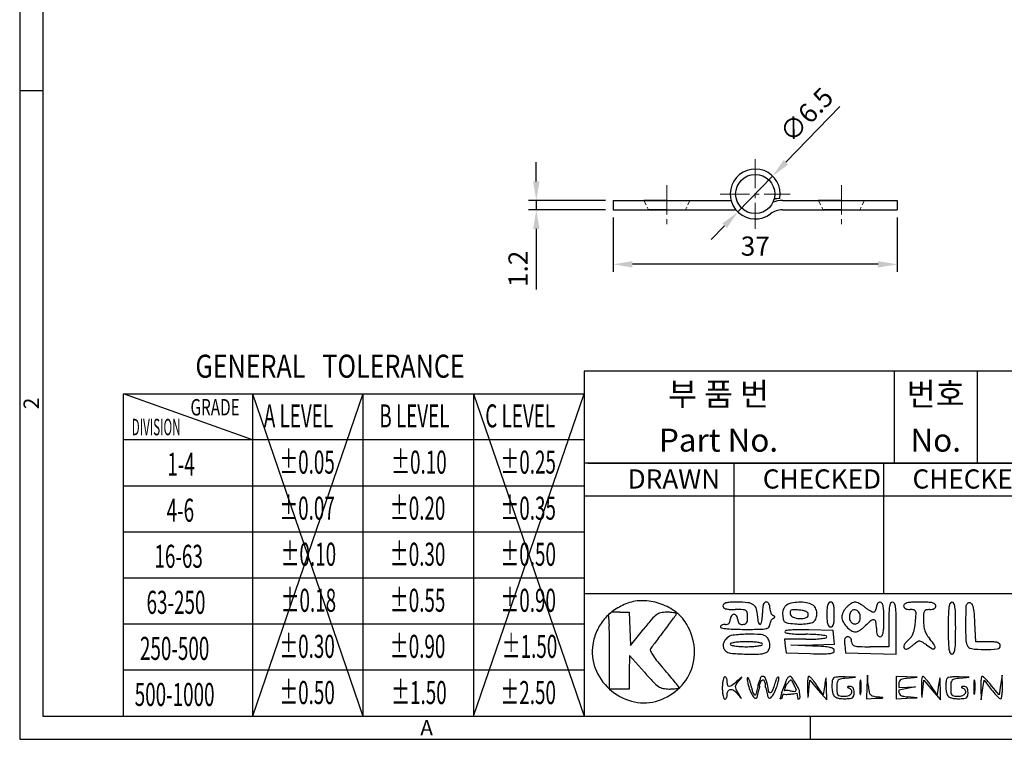
# Model space of a CAD drawing. Units: millimetres. Extents: x 0 to 254, y 0 to 188.
# Drawn here: x 0 to 128, y 0 to 94 of the extents above; entities that cross this region are included whole.
import ezdxf
from ezdxf.enums import TextEntityAlignment as Align

# ---------------------------------------------------------------- set-up
doc = ezdxf.new("R2010")
doc.units = ezdxf.units.MM
doc.header["$LTSCALE"] = 0.2
for name, pattern in [('AUSGEZOGEN', [0]), ('CENTER2', [28.575, 19.05, -3.175, 3.175, -3.175]), ('HIDDEN2', [4.7625, 3.175, -1.5875])]:
    doc.linetypes.add(name, pattern=pattern)
for name, color, linetype, lineweight in [('숨은선', 2, 'HIDDEN2', 13), ('중심', 1, 'CENTER2', 18), ('치수선', 7, 'Continuous', 15)]:
    doc.layers.add(name, color=color, linetype=linetype, lineweight=lineweight)
doc.styles.get("Standard").update_dxf_attribs({"font": 'BareunDotum1.ttf', "width": 0.8})
doc.styles.add('style1', font='gulim.ttc')
doc.styles.add('TXT', font='simplex.shx', dxfattribs={"bigfont": 'whgtxt.shx'})
doc.dimstyles.new('ISO-25', dxfattribs={"dimtxt": 2.5, "dimasz": 2.5, "dimexe": 1, "dimexo": 1, "dimgap": 0.8, "dimtad": 1, "dimdsep": 46, "dimtxsty": 'Standard', "dimcen": 2.5, "dimclrd": 6, "dimclre": 6, "dimazin": 2, "dimtfac": 1, "dimtmove": 0, "dimatfit": 3, "dimfxl": 0, "dimarcsym": 0})

# ---------------------------------------------------------------- blocks, each defined once
blk = doc.blocks.new('*D16')
at = {"layer": 'Defpoints', "color": 0}
for p in [(77.3, 68.99), (114.3, 68.99), (77.3, 61.88)]:
    blk.add_point(p, dxfattribs=at)
at = {"layer": '치수선', "color": 6, "lineweight": -2}
for p, q in [((77.3, 67.99), (77.3, 60.88)), ((114.3, 67.99), (114.3, 60.88)), ((111.8, 61.88), (79.8, 61.88))]:
    blk.add_line(p, q, dxfattribs=at)
at = {"layer": '치수선', "color": 6}
for points in [[(79.8, 62.29), (79.8, 61.46), (77.3, 61.88)], [(111.8, 62.29), (111.8, 61.46), (114.3, 61.88)]]:
    blk.add_solid(points, dxfattribs=at)
at = {"layer": '치수선', "color": 0, "insert": (95.8, 63.93), "char_height": 2.5, "attachment_point": 5}
blk.add_mtext('37', dxfattribs=at)
blk = doc.blocks.new('*D17')
at = {"color": 6, "lineweight": -2}
for p, q in [((67.28, 72.69), (67.28, 75.19)), ((76.3, 70.19), (66.28, 70.19)), ((67.28, 70.19), (67.28, 68.99)), ((76.3, 68.99), (66.28, 68.99)), ((67.28, 66.49), (67.28, 58.58))]:
    blk.add_line(p, q, dxfattribs=at)
at = {"color": 6}
for points in [[(66.87, 72.69), (67.7, 72.69), (67.28, 70.19)], [(66.87, 66.49), (67.7, 66.49), (67.28, 68.99)]]:
    blk.add_solid(points, dxfattribs=at)
at = {"layer": 'Defpoints', "color": 0}
for p in [(77.3, 70.19), (67.28, 68.99), (77.3, 68.99)]:
    blk.add_point(p, dxfattribs=at)
at = {"color": 0, "insert": (65.23, 61.29), "char_height": 2.5, "attachment_point": 5, "rotation": 90}
blk.add_mtext('1.2', dxfattribs=at)
blk = doc.blocks.new('*D18')
at = {"color": 6, "lineweight": -2}
for p, q in [((106.81, 82.43), (99.79, 75.17)), ((93.54, 68.7), (98.06, 73.38)), ((91.8, 66.91), (90.06, 65.11))]:
    blk.add_line(p, q, dxfattribs=at)
at = {"color": 6}
for points in [[(99.49, 75.46), (100.09, 74.88), (98.06, 73.38)], [(91.5, 67.2), (92.1, 66.62), (93.54, 68.7)]]:
    blk.add_solid(points, dxfattribs=at)
at = {"layer": 'Defpoints', "color": 0}
for p in [(98.06, 73.38), (93.54, 68.7)]:
    blk.add_point(p, dxfattribs=at)
at = {"color": 0, "insert": (102.7, 81.13), "char_height": 2.5, "attachment_point": 5, "rotation": 45.9665}
blk.add_mtext('∅6.5', dxfattribs=at)

msp = doc.modelspace()

# ---------------------------------------------------------------- linework, layer by layer
at = {"color": 3}
for p, q in [((0, 187.5), (0, 0)), ((3, 184.5), (3, 3)), ((3, 84.5), (0, 84.5)), ((251.5, 47.975), (73.5, 47.975)), ((251.5, 35.975), (73.5, 35.975)), ((3, 3), (251.5, 3)), ((103, 0), (103, 3)), ((0, 0), (254.5, 0))]:
    msp.add_line(p, q, dxfattribs=at)
for p, q in [((77.297, 70.19), (92.66, 70.19)), ((77.297, 70.19), (92.66, 70.19)), ((77.297, 70.19), (77.297, 68.99)), ((84.297, 70.19), (81.297, 70.19)), ((81.297, 70.19), (87.297, 70.19)), ((99.329, 70.19), (114.297, 70.19)), ((107.022, 70.19), (104.022, 70.19)), ((107.022, 70.19), (110.022, 70.19)), ((114.297, 70.19), (114.297, 68.99)), ((77.297, 68.99), (93.275, 68.99)), ((84.297, 68.99), (81.897, 68.99)), ((81.897, 68.99), (86.697, 68.99)), ((99.329, 68.99), (114.297, 68.99)), ((107.022, 68.99), (104.622, 68.99)), ((107.022, 68.99), (109.422, 68.99)), ((78.167, 16.56), (79.362, 16.55)), ((79.362, 16.55), (79.457, 14.385)), ((79.457, 14.385), (79.552, 12.219)), ((79.552, 12.219), (81.273, 14.385)), ((105.934, 14.162), (102.79, 14.254)), ((106.036, 13.275), (105.934, 14.162)), ((113.191, 14.968), (113.191, 12.065)), ((114.159, 11.075), (114.159, 14.473)), ((124.507, 12.71), (124.413, 15.184)), ((102.365, 13.033), (99.602, 13.033)), ((99.602, 13.033), (99.704, 12.146)), ((106.138, 12.388), (106.036, 13.275)), ((99.704, 12.146), (99.806, 11.259)), ((100.451, 12.255), (103.295, 12.321)), ((103.273, 12.148), (100.451, 12.255)), ((103.295, 12.321), (106.138, 12.388)), ((107.446, 12.307), (107.547, 11.259)), ((113.191, 12.065), (110.772, 12.065)), ((126.106, 12.71), (124.507, 12.71)), ((76.811, 6.552), (76.811, 11.409)), ((79.403, 10.906), (79.397, 8.729)), ((81.361, 8.729), (79.403, 10.906)), ((99.806, 11.259), (102.951, 11.167)), ((107.547, 11.259), (110.853, 11.167)), ((110.853, 11.167), (114.159, 11.075)), ((79.397, 8.729), (79.391, 6.552)), ((96.445, 7.739), (96.445, 7.739)), ((108.837, 8.086), (107.52, 8.141)), ((107.628, 7.96), (108.837, 8.086)), ((110.401, 8.356), (110.345, 6.824)), ((110.524, 7.005), (110.401, 8.356)), ((115.53, 8.141), (114.159, 8.195)), ((114.159, 8.195), (114.159, 6.743)), ((116.9, 8.086), (115.53, 8.141)), ((115.691, 7.96), (116.9, 8.086)), ((123.673, 8.086), (122.356, 8.141)), ((122.464, 7.96), (123.673, 8.086)), ((125.413, 6.421), (125.609, 7.711)), ((125.609, 7.711), (126.534, 6.502)), ((127.936, 8.356), (127.74, 7.066)), ((127.982, 6.824), (127.936, 8.356)), ((78.101, 6.552), (76.811, 6.552)), ((79.391, 6.552), (78.101, 6.552)), ((96.354, 7.034), (96.354, 7.034)), ((97.094, 7.264), (97.094, 7.264)), ((97.347, 7.2), (97.347, 7.2)), ((99.665, 6.981), (99.665, 6.981)), ((102.787, 6.408), (102.917, 7.686)), ((102.917, 7.686), (104.011, 6.408)), ((104.644, 5.814), (103.838, 7.002)), ((104.84, 7.085), (104.644, 5.814)), ((105.104, 5.131), (105.07, 6.743)), ((110.345, 6.824), (110.288, 5.292)), ((114.159, 6.743), (114.159, 5.292)), ((117.623, 6.408), (117.754, 7.686)), ((117.754, 7.686), (118.847, 6.408)), ((119.481, 5.814), (118.674, 7.002)), ((119.677, 7.085), (119.481, 5.814)), ((119.94, 5.131), (119.907, 6.743)), ((125.171, 6.663), (125.216, 5.131)), ((125.216, 5.131), (125.413, 6.421)), ((127.544, 5.776), (126.576, 6.985)), ((127.74, 7.066), (127.544, 5.776)), ((96.097, 5.607), (96.097, 5.607)), ((96.097, 5.607), (96.097, 5.607)), ((96.246, 6.387), (96.246, 6.387)), ((99.435, 5.887), (99.435, 5.887)), ((104.011, 6.408), (105.104, 5.131)), ((110.288, 5.292), (111.498, 5.344)), ((114.159, 5.292), (115.53, 5.346)), ((115.53, 5.346), (116.9, 5.401)), ((116.9, 5.401), (115.691, 5.527)), ((118.847, 6.408), (119.94, 5.131))]:
    msp.add_line(p, q)
at = {"color": 3, "linetype": 'AUSGEZOGEN'}
for p, q in [((73.5, 47.975), (73.5, 3)), ((13.5, 45), (73.5, 45)), ((13.5, 3), (13.5, 45)), ((30.3, 45), (30.3, 3)), ((73.5, 45), (73.5, 3)), ((73.5, 39), (13.5, 39)), ((73.5, 39), (13.5, 39)), ((74, 35.975), (251.5, 35.975))]:
    msp.add_line(p, q, dxfattribs=at)
at = {"color": 5}
for p, q in [((251.5, 47.975), (73.5, 47.975)), ((113.9, 47.975), (113.9, 35.975)), ((124.7, 47.975), (124.7, 35.975)), ((30.3, 39), (13.5, 45)), ((44.7, 45), (30.3, 3)), ((30.3, 45), (44.7, 3)), ((44.7, 45), (44.7, 3)), ((59.1, 45), (59.1, 3)), ((59.1, 45), (73.5, 3)), ((59.1, 3), (73.5, 45)), ((93.005, 35.975), (93.005, 18.975)), ((112.505, 35.975), (112.505, 18.975)), ((73.5, 33), (13.5, 33)), ((73.505, 31.725), (151.505, 31.725)), ((73.5, 27), (13.5, 27)), ((73.5, 21), (13.5, 21)), ((73.5, 18.975), (251.5, 18.975)), ((73.5, 15), (13.5, 15)), ((73.5, 9), (13.5, 9))]:
    msp.add_line(p, q, dxfattribs=at)
at = {"linetype": 'ByBlock'}
for p, q in [((76.691, 16.084), (76.736, 16.358)), ((77.098, 16.55), (76.736, 16.358)), ((96.185, 7.132), (96.426, 7.795)), ((96.866, 7.798), (97.094, 7.264)), ((97.058, 8.082), (97.297, 7.414)), ((95.937, 5.838), (96.123, 6.717)), ((96.354, 7.034), (96.582, 7.656)), ((97.182, 6.693), (97.387, 5.768)), ((97.347, 7.2), (97.526, 6.119)), ((99.198, 6.029), (99.635, 7.082)), ((99.591, 6.322), (99.768, 6.976)), ((101.122, 6.491), (101.134, 6.426)), ((114.481, 6.743), (116.669, 6.855)), ((116.669, 6.855), (114.49, 6.419)), ((96.054, 5.465), (96.246, 6.387)), ((99.198, 6.029), (99.036, 5.255)), ((99.036, 5.255), (99.062, 5.38)), ((99.036, 5.255), (99.301, 5.356)), ((99.301, 5.356), (99.435, 5.887)), ((101.212, 6.012), (101.358, 5.243)), ((101.358, 5.243), (101.599, 5.303)), ((101.636, 5.551), (101.576, 6.126)), ((101.599, 5.303), (101.636, 5.551))]:
    msp.add_line(p, q, dxfattribs=at)
msp.add_lwpolyline([(91.507, 6.685, 0.020945), (91.53, 6.129, 0.033738), (91.602, 5.66, 0.036969), (91.704, 5.32, 0.31052), (91.829, 5.234, 0.191087), (91.953, 5.283, 0.088204), (92.057, 5.423, 0.068025), (92.128, 5.632, 0.048028), (92.152, 5.879, -0.144702), (92.286, 6.331, -0.269248), (92.616, 6.499, -0.158054), (93.09, 6.315, -0.060364), (93.589, 5.798, 0.000584), (93.963, 5.304, 0.690921), (93.981, 5.309, 0.151445), (93.969, 5.358, 0.000367), (93.603, 5.987, -0.019436), (93.302, 6.552, -0.121585), (93.234, 6.869, -0.139114), (93.328, 7.161, -0.028275), (93.656, 7.6, 0.000935), (94.054, 8.074, 0.677092), (94.043, 8.095, 0.152425), (93.986, 8.07, 0.000531), (93.419, 7.572, -0.015287), (92.745, 7.015, -0.150333), (92.405, 6.886, -0.357887), (92.213, 7.024, -0.064995), (92.152, 7.492, 0.048028), (92.128, 7.738, 0.068025), (92.057, 7.947, 0.088204), (91.953, 8.088, 0.191087), (91.829, 8.137, 0.31052), (91.704, 8.051, 0.036969), (91.602, 7.71, 0.033738), (91.53, 7.242, 0.020945)], format="xyb", close=True)
msp.add_circle((95.797, 71.04), 2.55)
for centre, radius, start, end in [((95.797, 71.04), 3.25, 350.01306, 307.52351), ((99.329, 66.44), 3.75, 90, 108.80854), ((99.329, 66.44), 4.05, 94.70141, 105.46142), ((99.329, 66.44), 2.55, 90, 127.52351), ((81.034, 12.721), 5.339, 88.77152, 110.28523), ((80.987, 10.534), 7.527, 72.13896, 88.77154), ((81.172, 11.398), 6.588, 124.0017, 139.83365), ((81.948, 10.247), 7.977, 110.28519, 124.00167), ((80.988, 10.537), 7.524, 55.50313, 72.1389), ((82.231, 12.345), 5.33, 33.96296, 55.50302), ((91.889, 17.387), 0.307, 130.83792, 180.00001), ((91.902, 17.387), 0.321, 179.99994, 225.30489), ((92.107, 17.593), 0.611, 225.30494, 253.30074), ((92.152, 17.083), 0.709, 104.50009, 130.83791), ((92.515, 18.955), 2.032, 253.30075, 266.77607), ((92.627, 15.245), 2.607, 92.56044, 104.50015), ((93.194, 31.014), 14.111, 266.77604, 269.99998), ((93.452, -3.215), 21.086, 89.99995, 92.5605), ((93.194, -9.644), 26.548, 87.772, 90.00004), ((93.452, 5.571), 12.3, 83.57972, 89.99998), ((94.197, 16.115), 0.769, 59.03621, 87.77206), ((94.408, 16.467), 0.358, 8.86494, 59.03625), ((94.645, 16.166), 1.638, 55.19605, 83.57967), ((95.012, 16.695), 0.994, 15.66739, 55.19601), ((92.65, 16.032), 3.447, 359.99995, 15.66744), ((107.267, 16.419), 10.525, 176.18031, 179.99998), ((98.475, 17.006), 1.714, 161.56511, 176.18021), ((97.382, 17.371), 0.561, 132.73103, 161.56501), ((97.226, 17.54), 0.331, 89.99999, 132.73117), ((97.226, 17.493), 0.378, 58.39554, 89.99993), ((97.174, 17.409), 0.476, 31.82748, 58.39551), ((96.938, 17.262), 0.754, 11.51583, 31.82746), ((96.098, 17.091), 1.611, 0.00002, 11.51593), ((99.354, 17.091), 1.645, 180.00005, 190.93959), ((99.219, 17.065), 1.507, 190.93961, 202.61989), ((100.808, 16.435), 1.447, 161.26881, 176.49461), ((100.537, 16.526), 1.161, 144.03558, 161.26877), ((100.494, 16.558), 1.107, 126.17487, 144.03553), ((100.848, 16.073), 1.708, 101.83802, 126.17499), ((100.569, 16.614), 0.225, 113.28006, 168.73945), ((100.772, 16.141), 0.74, 88.52215, 113.28007), ((101.595, 12.509), 5.349, 91.44644, 101.83804), ((100.479, 4.776), 12.109, 85.29827, 88.5222), ((101.599, 12.341), 5.518, 81.10653, 91.44644), ((101.009, 11.219), 5.644, 79.62697, 85.29832), ((101.749, 15.262), 1.533, 64.67248, 79.62696), ((102.081, 15.421), 2.4, 61.84499, 81.10658), ((102.731, 16.635), 1.023, 28.32964, 61.84505), ((102.23, 16.365), 1.593, 4.27368, 28.32961), ((119.239, 16.258), 14.111, 176.77604, 179.99998), ((107.179, 16.937), 2.032, 163.30075, 176.77607), ((105.818, 17.346), 0.611, 135.30494, 163.30074), ((105.612, 17.55), 0.321, 89.99994, 135.30489), ((105.612, 17.55), 0.321, 44.69511, 90.00006), ((105.405, 17.346), 0.611, 16.69926, 44.69506), ((104.044, 16.937), 2.032, 3.22393, 16.69925), ((91.985, 16.258), 14.111, 0.00002, 3.22396), ((109.746, 15.334), 2.788, 145.04121, 153.43495), ((109.26, 15.674), 2.195, 135.00006, 145.04125), ((109.849, 15.085), 3.027, 127.94013, 134.99994), ((109.795, 15.154), 2.94, 120.72421, 127.94018), ((108.803, 16.195), 0.692, 117.82147, 159.00643), ((109.535, 15.593), 2.43, 113.12196, 120.72416), ((108.737, 16.319), 0.552, 69.04591, 117.82146), ((108.794, 17.328), 0.543, 90.00006, 113.12195), ((108.794, 17.255), 0.616, 68.72847, 90), ((108.655, 16.105), 0.782, 29.90201, 69.04592), ((107.733, 14.531), 3.539, 62.89632, 68.72846), ((107.425, 13.929), 4.215, 57.21126, 62.89636), ((107.263, 13.678), 4.514, 51.81139, 57.21132), ((113.463, 21.56), 5.515, 231.81134, 236.17652), ((112.953, 20.799), 4.598, 236.17651, 241.17924), ((112.623, 20.199), 3.913, 241.17919, 246.12969), ((111.042, 17.007), 0.494, 310.24397, 331.35962), ((110.798, 17.14), 0.772, 331.35946, 347.94508), ((110.397, 17.226), 1.182, 347.94508, 359.99999), ((112.45, 17.226), 0.871, 163.4556, 179.99995), ((112.249, 17.285), 0.662, 143.13017, 163.45568), ((112.134, 17.372), 0.518, 119.80221, 143.13008), ((112.062, 17.497), 0.374, 90.00003, 119.80233), ((112.062, 17.579), 0.292, 35.70337, 89.99998), ((111.572, 17.226), 0.896, 12.09482, 35.70345), ((108.912, 16.656), 3.616, 1.93758, 12.09474), ((78.081, 15.613), 34.465, 359.99997, 1.93766), ((118.895, 16.371), 5.687, 170.53773, 178.63713), ((114.592, 17.089), 1.325, 151.21563, 170.53775), ((113.675, 17.592), 0.278, 90.00001, 151.21557), ((113.675, 17.597), 0.273, 24.63823, 90.00004), ((112.317, 16.975), 1.767, 8.10346, 24.63824), ((106.538, 16.152), 7.604, 1.1046, 8.10351), ((115.424, 17.387), 0.298, 127.74746, 179.99998), ((115.502, 17.387), 0.376, 180, 212.6421), ((115.581, 17.437), 0.469, 212.64206, 240.2761), ((115.739, 16.98), 0.812, 102.99464, 127.74758), ((115.754, 17.741), 0.819, 240.27605, 260.16217), ((116.27, 14.679), 3.174, 92.15889, 102.99461), ((115.974, 19.006), 2.103, 260.16212, 269.99995), ((115.974, 14.383), 2.52, 78.52181, 90), ((117.223, -10.593), 28.463, 90.00005, 92.15889), ((116.418, 16.569), 0.29, 22.31668, 78.52184), ((115.91, 16.36), 0.839, 356.29385, 22.31678), ((117.223, -10.593), 28.463, 87.84111, 89.99995), ((118.54, 16.28), 0.812, 150.52521, 176.98764), ((118.141, 16.506), 0.354, 103.2773, 150.5252), ((118.513, 14.931), 1.972, 90.00001, 103.2773), ((118.176, 14.679), 3.174, 77.00539, 87.84111), ((118.513, 18.699), 1.796, 269.99995, 280.80023), ((118.704, 17.7), 0.779, 280.80022, 300.96381), ((118.707, 16.98), 0.812, 52.25242, 77.00536), ((118.861, 17.438), 0.473, 300.96381, 327.99233), ((119.022, 17.387), 0.298, 0.00002, 52.25254), ((118.942, 17.387), 0.377, 327.99235, 0.00003), ((128.506, 16.157), 7.557, 171.86989, 178.89055), ((122.762, 16.977), 1.756, 155.27676, 171.8699), ((121.416, 17.597), 0.273, 90, 155.27675), ((121.416, 17.597), 0.273, 24.72325, 90), ((120.069, 16.977), 1.756, 8.1301, 24.72324), ((114.326, 16.157), 7.557, 1.10945, 8.13011), ((226.702, 14.621), 103.509, 178.55482, 179.72502), ((123.858, 17.216), 0.632, 134.99995, 178.55495), ((123.691, 17.383), 0.395, 75.3156, 135.00004), ((123.674, 17.32), 0.46, 21.99907, 75.31562), ((121.237, 16.336), 3.088, 5.86608, 21.99908), ((81.063, 11.49), 6.446, 139.83369, 155.85699), ((89.86, 16.448), 13.174, 181.58266, 187.02185), ((77.782, 1.111), 15.454, 88.57376, 92.53722), ((120.487, -16.779), 50.089, 139.6153, 141.52481), ((84.917, 13.476), 3.392, 125.97497, 139.6154), ((83.786, 15.035), 1.466, 101.94256, 125.97492), ((84.257, 12.81), 3.741, 90.00005, 101.94251), ((84.257, 8.261), 8.29, 86.65327, 90.00002), ((59.83, 33.698), 31.031, 322.83232, 324.39945), ((84.491, 12.261), 4.282, 81.16706, 86.65335), ((35.26, 51.289), 61.249, 324.39945, 325.07439), ((84.562, 12.72), 3.818, 76.42159, 81.16707), ((85.44, 16.354), 0.0793, 0.00006, 76.42154), ((85.29, 16.354), 0.229, 325.07453, 0.00004), ((91.559, 15.613), 0.99, 343.46931, 359.99998), ((93.421, 15.613), 0.871, 163.4556, 179.99995), ((93.22, 15.673), 0.662, 143.13017, 163.45568), ((93.105, 15.759), 0.518, 119.80221, 143.13008), ((93.033, 15.885), 0.374, 90.00003, 119.80233), ((93.033, 15.885), 0.374, 60.19767, 89.99997), ((92.961, 15.759), 0.518, 36.86992, 60.19779), ((92.846, 15.673), 0.662, 16.54432, 36.86983), ((92.645, 15.613), 0.871, 0.00005, 16.5444), ((94.507, 15.613), 0.99, 180.00002, 196.53069), ((94.13, 15.531), 0.652, 326.30993, 352.96547), ((90.999, 15.936), 3.808, 359.99998, 8.86494), ((90.854, 15.936), 3.953, 352.96557, 359.99997), ((99.659, 16.032), 3.562, 180.00007, 186.57444), ((98.067, 15.849), 1.959, 186.57447, 196.85834), ((94.299, 15.916), 2.406, 339.00239, 347.47121), ((93.214, 16.157), 3.518, 347.47119, 355.20043), ((90.094, 16.419), 6.649, 355.20042, 359.99996), ((98.852, 14.921), 1.144, 153.43491, 166.33619), ((98.917, 16.939), 1.179, 202.61986, 215.64131), ((98.702, 14.996), 0.977, 139.54946, 153.43493), ((98.281, 16.483), 0.397, 215.64128, 244.98311), ((98.306, 15.334), 0.456, 115.01699, 139.5495), ((97.304, 14.391), 1.912, 58.30876, 64.98321), ((97.304, 17.48), 1.912, 295.01679, 301.69124), ((98.258, 15.936), 0.0968, 0.00003, 58.30871), ((98.258, 15.936), 0.0968, 301.69129, 359.99997), ((101.897, 16.368), 2.538, 176.49459, 186.49231), ((102.295, 16.413), 2.938, 186.49233, 197.64748), ((99.953, 15.668), 0.481, 197.64748, 240.12189), ((101.108, 16.506), 0.774, 168.73944, 190.90064), ((100.927, 16.472), 0.59, 190.90073, 248.92681), ((101.701, 18.481), 2.744, 248.92683, 267.53287), ((101.685, 18.105), 2.368, 267.53285, 287.92657), ((102.119, 16.043), 0.669, 40.4181, 64.67257), ((102.283, 16.258), 0.426, 287.92654, 359.99998), ((102.371, 16.258), 0.338, 0.00001, 40.41797), ((102.649, 16.194), 1.146, 309.69013, 340.68629), ((102.173, 16.361), 1.65, 340.68631, 4.27362), ((119.239, 16.258), 14.111, 180.00002, 183.22396), ((107.179, 15.579), 2.032, 183.22393, 196.69925), ((104.044, 15.579), 2.032, 343.30075, 356.77607), ((91.985, 16.258), 14.111, 356.77604, 359.99998), ((108.022, 15.936), 0.959, 162.17006, 179.99997), ((108.298, 15.936), 1.235, 179.99999, 209.06425), ((109.482, 15.466), 2.493, 153.43491, 162.17012), ((109.527, 15.917), 1.468, 159.00642, 180.76523), ((109.133, 15.912), 1.074, 180.76528, 208.26334), ((108.857, 15.764), 0.761, 208.26335, 242.07794), ((108.361, 15.936), 1.121, 0.00003, 29.90192), ((108.595, 15.78), 0.87, 328.0439, 347.58218), ((107.888, 15.936), 1.594, 347.5822, 0.00001), ((117.181, 7.782), 9.934, 129.36714, 135.00001), ((111.174, 15.104), 0.464, 77.22125, 129.36718), ((111.226, 17.042), 0.462, 246.12967, 269.99995), ((111.226, 16.789), 0.208, 269.9999, 310.24391), ((111.207, 15.25), 0.314, 8.64609, 77.22125), ((78.081, 15.613), 34.465, 358.06234, 0.00003), ((177.89, 14.968), 64.699, 178.63723, 179.99994), ((19.463, 14.473), 94.695, 359.99998, 1.10463), ((82.129, 18.548), 34.69, 354.5115, 356.29382), ((133.816, 15.477), 16.109, 176.9876, 180.00003), ((123.669, 15.477), 5.962, 180.00001, 187.08844), ((214.879, 14.484), 93.947, 178.89055, 180.00001), ((27.953, 14.484), 93.947, 359.99999, 1.10945), ((101.558, 14.314), 22.871, 2.18071, 5.86612), ((81.869, 11.129), 7.329, 155.857, 170.41047), ((-151.329, 11.409), 228.14, 0.00002, 0.86106), ((164.902, -49.511), 102.994, 141.80281, 142.35903), ((41.219, 47.808), 54.387, 321.80282, 322.83231), ((80.536, 11.204), 7.373, 8.16918, 33.96291), ((91.439, 14.646), 0.18, 136.72766, 179.99992), ((91.398, 14.646), 0.139, 179.99997, 261.4361), ((91.673, 14.425), 0.501, 116.5651, 136.72779), ((93.694, 29.888), 15.554, 261.43605, 264.28946), ((91.813, 14.145), 0.814, 100.99883, 116.56503), ((91.904, 13.674), 1.294, 90, 100.99876), ((91.904, 15.958), 0.99, 270.00002, 286.53069), ((93.657, 29.523), 15.187, 264.28941, 268.15399), ((92.05, 15.468), 0.478, 286.53069, 315.00006), ((92.05, 15.468), 0.478, 314.99994, 343.46931), ((94.484, 55.188), 40.865, 268.15398, 270.00001), ((94.016, 15.468), 0.478, 196.53069, 225.00006), ((94.016, 15.468), 0.478, 224.99994, 253.46931), ((94.162, 15.958), 0.99, 253.46931, 269.99998), ((94.162, 15.956), 0.988, 269.99996, 288.57071), ((94.355, 15.381), 0.382, 288.57074, 326.30994), ((94.485, 135.322), 121, 269.99995, 270.92012), ((97.31, 15.619), 1.168, 196.85843, 209.73253), ((96.42, 15.111), 0.143, 209.73262, 270), ((96.42, 15.102), 0.134, 269.99988, 339.00234), ((96.355, 18.873), 4.535, 270.92009, 280.85011), ((97.075, 15.113), 0.707, 280.8501, 314.32288), ((97.243, 14.941), 0.466, 314.32282, 0.00004), ((98.77, 14.941), 1.06, 166.3362, 179.99993), ((99.792, 14.012), 0.147, 98.44842, 179.99996), ((100.245, 16.176), 1.066, 240.12191, 264.27576), ((101.217, 4.417), 9.848, 94.39875, 98.44845), ((102.631, 39.976), 24.986, 264.27569, 266.72488), ((101.449, 1.41), 12.863, 90.03556, 94.39868), ((101.708, 23.857), 8.841, 266.72487, 271.34023), ((101.468, -30.75), 45.024, 88.31855, 90.03555), ((101.77, 21.213), 6.196, 271.3402, 277.36473), ((101.95, 19.82), 4.791, 277.36468, 283.77371), ((102.919, 15.868), 0.722, 283.77357, 309.69017), ((105.818, 15.171), 0.611, 196.69926, 224.69506), ((105.612, 14.966), 0.321, 224.69511, 270.00006), ((105.612, 14.966), 0.321, 269.99994, 315.30489), ((105.405, 15.171), 0.611, 315.30494, 343.30074), ((110.183, 16.983), 3.391, 209.06416, 222.74547), ((110.121, 16.926), 3.308, 222.74545, 236.5318), ((108.852, 15.006), 1.005, 236.53189, 269.99996), ((108.797, 15.65), 0.632, 242.07796, 280.90064), ((108.8, 15.633), 0.615, 280.90071, 305.0362), ((107.808, 16.88), 3.106, 294.53263, 301.71517), ((108.777, 15.666), 0.655, 305.03607, 328.04385), ((107.449, 17.46), 3.789, 301.71511, 308.57275), ((107.236, 17.728), 4.131, 308.57266, 315.00002), ((106.17, 14.484), 5.409, 0.00006, 8.64602), ((116.658, 14.484), 5.08, 179.99995, 185.84538), ((108.912, 14.57), 3.616, 347.90526, 358.06242), ((113.073, 15.075), 3.534, 339.18361, 349.47526), ((107.498, 16.111), 9.204, 349.47523, 354.51141), ((120.648, 15.101), 2.918, 187.08844, 199.18608), ((120.478, 15.042), 2.738, 199.18609, 211.74534), ((214.879, 14.484), 93.947, 179.99999, 181.10945), ((27.953, 14.484), 93.947, 358.89055, 0.00001), ((183.724, 14.827), 60.53, 179.72497, 181.65189), ((141.658, -31.585), 73.64, 142.359, 143.07428), ((93.741, 11.518), 2.338, 134.99994, 148.90367), ((93.045, 12.215), 1.353, 96.83409, 135.00002), ((95.152, -5.369), 19.062, 91.31115, 96.83408), ((95.161, -5.745), 19.438, 85.89886, 91.31116), ((96.464, 12.432), 1.214, 44.99999, 85.8989), ((96.48, 12.448), 1.192, 17.21527, 44.99995), ((99.791, 14.012), 0.146, 180.00003, 258.68405), ((101.392, 22.012), 8.305, 258.68412, 263.04953), ((101.645, 24.091), 10.399, 263.04948, 267.82932), ((102.386, 43.64), 29.962, 267.82926, 270.00002), ((102.365, 41.579), 28.546, 270.00005, 272.23291), ((102.386, -14.352), 28.03, 87.74532, 89.99995), ((103.032, 24.469), 11.423, 272.23289, 276.65833), ((103.046, 2.403), 11.262, 83.2901, 87.74532), ((103.113, 23.78), 10.729, 276.6583, 280.21493), ((103.131, 3.125), 10.535, 79.69529, 83.29019), ((104.991, 13.355), 0.137, 280.21509, 0.00005), ((104.991, 13.355), 0.137, 0.00001, 79.69524), ((108.282, 12.814), 0.861, 158.96251, 180.00953), ((107.795, 13.002), 0.339, 121.0059, 158.96251), ((107.849, 12.912), 0.444, 90.00002, 121.00586), ((107.849, 12.927), 0.428, 62.51148, 90.00004), ((107.816, 12.864), 0.499, 38.01394, 62.51156), ((107.717, 12.787), 0.625, 16.47373, 38.01403), ((107.459, 12.71), 0.894, 0.00005, 16.47372), ((108.852, 14.592), 0.592, 269.99994, 294.53268), ((112.772, 14.086), 1.173, 185.8453, 203.19858), ((112.142, 13.816), 0.488, 203.19859, 232.68018), ((112.062, 13.712), 0.356, 232.68017, 269.99996), ((112.062, 13.648), 0.292, 270.00002, 324.29663), ((111.572, 14), 0.896, 324.29655, 347.90518), ((117.733, 10.63), 3.051, 128.99883, 140.3122), ((114.799, 14.254), 1.611, 308.99887, 326.07367), ((114.234, 14.634), 2.292, 326.07364, 339.18373), ((122.176, 16.093), 4.735, 211.74536, 220.07868), ((110.999, 6.688), 9.873, 34.24366, 40.07877), ((125.737, 13.155), 2.518, 181.6519, 200.9936), ((80.424, 11.373), 5.864, 170.41055, 201.17582), ((82.423, 11.632), 0.303, 149.80259, 206.84701), ((84.611, 10.359), 2.833, 143.62266, 149.80246), ((147.116, -35.686), 80.468, 143.07425, 143.62268), ((81.473, 11.338), 6.427, 339.57933, 8.16921), ((92.415, 12.24), 0.813, 175.93667, 205.86942), ((92.562, 12.23), 0.96, 148.90364, 175.93668), ((93.015, 12.531), 1.479, 205.86943, 224.99994), ((92.682, 12.388), 0.133, 103.79122, 180.00001), ((92.682, 12.388), 0.133, 179.99999, 256.20878), ((94.041, 6.853), 5.832, 98.74616, 103.79127), ((94.041, 17.922), 5.832, 256.20873, 261.25384), ((94.214, 5.727), 6.971, 93.17783, 98.74611), ((94.214, 19.049), 6.971, 261.25389, 266.82217), ((94.646, -2.048), 14.758, 89.99996, 93.17784), ((94.646, 26.823), 14.758, 266.82216, 270.00004), ((94.646, -2.048), 14.758, 86.82216, 90.00004), ((94.646, 26.823), 14.758, 269.99996, 273.17784), ((95.077, 5.727), 6.971, 81.25389, 86.82217), ((95.077, 19.049), 6.971, 273.17783, 278.74611), ((95.251, 6.853), 5.832, 76.20873, 81.25384), ((95.251, 17.922), 5.832, 278.74616, 283.79127), ((96.609, 12.388), 0.133, 359.99999, 76.20878), ((96.609, 12.388), 0.133, 283.79122, 0.00001), ((96.971, 11.89), 0.639, 290.99367, 333.65271), ((96.219, 12.262), 1.478, 333.65277, 356.47222), ((95.936, 12.28), 1.761, 356.4723, 17.21522), ((101.195, -42.428), 54.616, 86.28557, 87.81856), ((104.366, 6.419), 5.665, 78.18362, 86.28553), ((105.224, 10.521), 1.474, 60.37237, 78.1836), ((105.824, 11.557), 0.271, 296.31129, 359.99999), ((105.813, 11.557), 0.283, 0.00006, 60.37235), ((112.713, 12.815), 5.291, 180.00959, 185.50733), ((108.97, 12.71), 0.617, 180.00003, 214.17173), ((108.861, 12.636), 0.485, 214.17172, 255.06863), ((109.391, 14.623), 2.541, 255.06861, 268.64578), ((110.772, 73.046), 60.981, 268.64582, 270.00004), ((115.497, 12.052), 0.357, 162.38045, 209.95125), ((116.345, 11.782), 1.247, 140.31225, 162.38036), ((115.413, 12.004), 0.261, 209.95128, 269.99999), ((115.413, 12.1), 0.357, 269.99993, 295.80023), ((113.907, 15.215), 3.818, 295.80026, 300.3375), ((113.612, 15.719), 4.401, 300.33754, 305.05644), ((112.927, 16.696), 5.594, 305.05654, 308.99879), ((120.59, 7.233), 6.582, 123.74736, 128.99886), ((117.198, 12.309), 0.477, 87.98971, 123.74744), ((117.194, 12.204), 0.582, 57.07897, 87.98963), ((111.322, 3.133), 11.389, 53.52328, 57.079), ((122.519, 18.279), 7.447, 233.52327, 240.62888), ((118.977, 11.985), 0.225, 240.6288, 328.5389), ((118.874, 12.048), 0.346, 328.53889, 34.2437), ((128.506, 12.812), 7.557, 181.10945, 188.13011), ((122.762, 11.991), 1.756, 188.1301, 204.72324), ((120.069, 11.991), 1.756, 335.27676, 351.8699), ((114.326, 12.812), 7.557, 351.86989, 358.89055), ((124.036, 12.502), 0.697, 200.99367, 262.68911), ((125.735, 25.749), 14.052, 262.68918, 269.65008), ((125.733, 25.316), 13.618, 269.65009, 276.67922), ((126.106, -1.076), 13.787, 86.73252, 89.99999), ((126.778, 10.687), 2.004, 73.16703, 86.73256), ((127.265, 12.227), 0.44, 276.67917, 0.00005), ((127.182, 12.025), 0.607, 45.0929, 73.16705), ((127.384, 12.227), 0.322, 359.99999, 45.09293), ((87.635, 14.269), 6.144, 206.84707, 213.24924), ((90.444, 16.112), 9.503, 213.24928, 219.02393), ((92.622, 12.138), 0.924, 225.00006, 265.18674), ((95.812, 50.023), 38.943, 265.1868, 267.90593), ((95.431, 39.582), 28.495, 267.90595, 271.58632), ((96.137, 14.061), 2.965, 271.58635, 290.99358), ((105.445, 96.134), 85.004, 268.3185, 269.46785), ((104.715, 17.543), 6.409, 269.46782, 277.08055), ((105.336, 12.544), 1.373, 277.08058, 296.31122), ((121.416, 11.371), 0.273, 204.72325, 270), ((121.416, 11.371), 0.273, 270, 335.27675), ((81.609, 11.832), 7.135, 201.1759, 227.73534), ((105.334, 28.179), 28.669, 219.02398, 221.5591), ((32.584, -36.319), 68.555, 40.60371, 41.55917), ((81.484, 11.334), 6.414, 310.95721, 339.57935), ((120.814, 44.197), 53.053, 221.95468, 223.8266), ((55.55, -16.631), 38.305, 39.12648, 40.60378), ((95.821, 7.855), 1.075, 173.12532, 185.98205), ((97.957, 8.079), 3.223, 185.982, 193.1492), ((94.803, 7.978), 0.0496, 58.28259, 173.12526), ((94.661, 7.747), 0.32, 26.08705, 58.28259), ((91.685, 6.29), 3.634, 20.65732, 26.08703), ((96.778, 7.853), 0.358, 158.67166, 179.99999), ((96.692, 7.853), 0.272, 180.00007, 192.43826), ((96.764, 7.859), 0.343, 136.64179, 158.67153), ((96.752, 7.87), 0.327, 113.98835, 136.64169), ((96.742, 7.892), 0.303, 90.00003, 113.98841), ((96.529, 8.056), 0.406, 282.83159, 301.71741), ((96.742, 7.459), 0.736, 80.34171, 89.99996), ((96.069, 8.8), 1.28, 301.71754, 308.47763), ((96.791, 7.748), 0.443, 66.2033, 80.34175), ((96.864, 7.914), 0.262, 47.64822, 66.20326), ((96.991, 8.053), 0.0736, 15.50549, 47.64827), ((107.152, 4.792), 9.145, 160.66897, 162.61514), ((99.433, 7.5), 0.965, 150.50494, 160.66896), ((98.836, 7.837), 0.28, 104.94456, 150.50505), ((98.786, 8.026), 0.0839, 359.02371, 104.94447), ((96.521, 8.064), 2.349, 345.66177, 359.0238), ((100.982, 7.247), 1.222, 148.80463, 159.00639), ((100.798, 7.358), 1.008, 137.0139, 148.80459), ((100.607, 7.536), 0.747, 123.52792, 137.01397), ((100.316, 7.975), 0.22, 90.00003, 123.52799), ((100.316, 7.913), 0.282, 34.46502, 90.00001), ((100.431, 7.574), 0.144, 69.89226, 137.24518), ((100.388, 7.457), 0.269, 27.25669, 69.89226), ((85.199, -2.463), 18.618, 31.69841, 34.46497), ((107.647, 7.129), 5.05, 173.00585, 178.63002), ((106.963, 7.213), 4.361, 168.01733, 173.00586), ((102.789, 8.099), 0.0935, 89.47805, 168.01735), ((102.788, 8.004), 0.189, 44.70982, 89.47799), ((98.013, 3.276), 6.908, 41.36753, 44.7097), ((98.169, 3.414), 6.7, 37.12151, 41.36756), ((320.208, -26.149), 217.916, 170.99, 171.22767), ((104.999, 7.975), 0.0196, 33.92127, 170.98988), ((104.872, 7.89), 0.172, 1.31482, 33.92122), ((-447.985, -4.8), 553.176, 1.19575, 1.31492), ((106.388, 7.58), 0.565, 134.99993, 171.53397), ((106.195, 7.773), 0.293, 100.26847, 135.00005), ((107.069, 2.948), 5.196, 95.99187, 100.26839), ((107.124, 2.423), 5.724, 91.24434, 95.99188), ((107.01, 7.283), 0.58, 100.77959, 135.61889), ((108.537, -0.736), 8.744, 95.97164, 100.77966), ((107.18, -0.127), 8.275, 87.64254, 91.24432), ((109.485, 7.665), 0.0341, 66.8305, 171.40142), ((109.465, 7.619), 0.0848, 10.92317, 66.83037), ((115.078, 7.276), 0.588, 100.7721, 135.16408), ((116.598, -0.716), 8.723, 95.97164, 100.7721), ((122.483, 7.129), 5.05, 173.00585, 178.63002), ((121.799, 7.213), 4.361, 168.01733, 173.00586), ((117.625, 8.099), 0.0935, 89.47805, 168.01735), ((117.624, 8.004), 0.189, 44.70982, 89.47799), ((112.849, 3.276), 6.908, 41.36753, 44.7097), ((113.006, 3.414), 6.7, 37.12151, 41.36756), ((335.044, -26.149), 217.916, 170.99, 171.22767), ((119.836, 7.975), 0.0196, 33.92127, 170.98988), ((119.709, 7.89), 0.172, 1.31482, 33.92122), ((-433.149, -4.8), 553.176, 1.19575, 1.31492), ((121.224, 7.58), 0.565, 134.99993, 171.53397), ((121.032, 7.773), 0.293, 100.26847, 135.00005), ((121.906, 2.948), 5.196, 95.99187, 100.26839), ((121.961, 2.423), 5.724, 91.24434, 95.99188), ((121.847, 7.283), 0.58, 100.77959, 135.61889), ((123.374, -0.736), 8.744, 95.97164, 100.77966), ((122.016, -0.127), 8.275, 87.64254, 91.24432), ((124.321, 7.665), 0.0341, 66.8305, 171.40142), ((124.301, 7.619), 0.0848, 10.92317, 66.83037), ((130.24, 7.101), 5.071, 172.70463, 178.31254), ((129.58, 7.185), 4.407, 167.75228, 172.70462), ((125.367, 8.1), 0.0949, 89.99778, 167.75239), ((125.367, 7.989), 0.206, 47.77323, 89.99763), ((119.426, 1.444), 9.045, 45.00004, 47.77325), ((120.015, 2.032), 8.213, 41.2631, 45.00006), ((81.609, 11.831), 7.134, 227.73532, 254.29702), ((85.527, 10.326), 4.14, 223.82664, 235.92976), ((80.881, 12.029), 7.334, 285.07068, 310.95719), ((84.192, 8.352), 1.757, 235.92979, 257.2947), ((84.58, 10.072), 3.52, 257.29476, 270.00001), ((84.58, 14.73), 8.178, 269.99998, 273.39164), ((84.813, 10.786), 4.227, 273.3917, 278.94899), ((18.765, -46.554), 85.724, 38.56222, 39.12647), ((84.891, 10.292), 3.727, 278.9491, 283.8043), ((85.761, 6.751), 0.0804, 283.80437, 0.00006), ((85.629, 6.751), 0.212, 0.00005, 38.56216), ((103.69, 9.418), 9.11, 193.14912, 196.45004), ((100.297, 8.416), 5.572, 196.44999, 205.50443), ((91.061, 6.055), 4.301, 15.08411, 20.6572), ((89.622, 5.667), 5.791, 10.62521, 15.08409), ((99.288, 7.481), 4.043, 190.62533, 196.67779), ((98.093, 6.798), 1.972, 175.83122, 182.3589), ((96.643, 6.903), 0.518, 158.19031, 175.83114), ((96.259, 7.057), 0.105, 134.67185, 158.19038), ((95.662, 6.784), 0.706, 325.80984, 338.1904), ((95.487, 6.854), 0.894, 338.19031, 349.96042), ((95.721, 6.851), 0.659, 2.35867, 16.17174), ((95.546, 6.844), 0.835, 349.96051, 2.35866), ((96.582, 7.824), 0.167, 270, 282.83169), ((99.061, 7.12), 1.972, 175.83122, 182.35865), ((100.284, 7.171), 3.196, 182.35875, 186.68842), ((97.267, 6.817), 0.159, 186.68836, 225.00004), ((97.182, 6.731), 0.0383, 224.99985, 270), ((97.086, 7.288), 0.246, 16.17162, 30.58579), ((96.689, 7.173), 0.659, 2.35867, 16.17174), ((97.114, 6.883), 1.087, 323.21356, 338.2292), ((95.899, 7.368), 2.395, 338.22931, 346.54775), ((93.007, 8.66), 5.889, 332.18835, 340.90365), ((109.412, 4.136), 11.499, 164.67564, 166.54779), ((108.081, 4.501), 10.119, 162.61517, 164.6757), ((89.667, 9.816), 9.423, 340.90368, 345.66175), ((99.814, 7.082), 0.18, 161.30767, 180), ((113.31, 2.516), 14.426, 159.00635, 161.30773), ((94.028, 11.769), 7.478, 320.14194, 323.82506), ((102.951, 5.244), 3.576, 137.24523, 143.8251), ((89.885, 2.046), 12.083, 24.49544, 27.25673), ((89.605, 1.918), 12.391, 21.65785, 24.49545), ((89.469, 0.174), 13.599, 27.96804, 31.69835), ((100.958, 6.426), 0.176, 322.13222, 21.65785), ((100.721, 6.148), 0.859, 359.99998, 27.96802), ((112.502, 7.013), 9.907, 178.63011, 182.02681), ((835.513, 32.601), 733.37, 182.026875, 182.112131), ((94.859, 0.909), 10.852, 34.16286, 37.12145), ((110.252, 7.005), 4.472, 171.53401, 179.49354), ((110.442, 7.003), 4.662, 179.4936, 187.8498), ((112.639, 6.724), 6.221, 173.87979, 180.00005), ((113.738, 6.724), 7.32, 179.99994, 185.09544), ((106.96, 7.333), 0.509, 135.61894, 173.87982), ((107.843, 6.791), 0.0383, 139.39871, 236.14115), ((107.913, 6.731), 0.131, 97.39996, 139.39862), ((108.213, 7.342), 0.702, 236.1411, 248.02549), ((108.227, 4.314), 2.568, 92.58303, 97.39998), ((107.642, 5.929), 0.822, 34.65479, 68.0255), ((108.141, 6.229), 0.651, 69.89488, 92.58294), ((108.234, 6.485), 0.379, 35.86038, 69.8949), ((108.065, 6.362), 0.588, 10.00685, 35.86032), ((106.571, 6.098), 2.105, 0.00002, 10.0069), ((129.05, 6.797), 19.637, 178.46512, 180.15646), ((130.569, 6.801), 21.156, 180.15636, 181.71868), ((112.25, 7.247), 2.831, 171.40122, 178.46515), ((106.845, 7.113), 2.753, 3.78338, 10.9231), ((105.207, 6.679), 4.394, 351.40115, 356.56789), ((102.79, 6.845), 6.817, 0.15642, 3.7834), ((102.458, 6.844), 7.149, 356.56794, 0.15642), ((121.241, 7.976), 10.761, 185.17977, 189.46866), ((120.299, 6.743), 5.818, 173.60312, 180), ((120.299, 6.743), 5.818, 183.19843, 186.39688), ((115.018, 7.336), 0.503, 135.164, 173.60314), ((127.339, 7.013), 9.907, 178.63011, 182.02681), ((850.35, 32.601), 733.37, 182.026875, 182.112131), ((109.695, 0.909), 10.852, 34.16286, 37.12145), ((125.279, 7.003), 4.662, 179.4936, 187.8498), ((125.089, 7.005), 4.472, 171.53401, 179.49354), ((127.476, 6.724), 6.221, 173.87979, 180.00005), ((128.575, 6.724), 7.32, 179.99994, 185.09544), ((121.796, 7.333), 0.509, 135.61894, 173.87982), ((122.68, 6.791), 0.0383, 139.39871, 236.14115), ((122.75, 6.731), 0.131, 97.39996, 139.39862), ((123.049, 7.342), 0.702, 236.1411, 248.02549), ((123.064, 4.314), 2.568, 92.58303, 97.39998), ((122.479, 5.929), 0.822, 34.65479, 68.0255), ((122.977, 6.229), 0.651, 69.89488, 92.58294), ((123.071, 6.485), 0.379, 35.86038, 69.8949), ((122.901, 6.362), 0.588, 10.00685, 35.86032), ((121.407, 6.098), 2.105, 0.00002, 10.0069), ((143.887, 6.797), 19.637, 178.46512, 180.15646), ((145.405, 6.801), 21.156, 180.15636, 181.71868), ((127.087, 7.247), 2.831, 171.40122, 178.46515), ((121.681, 7.113), 2.753, 3.78338, 10.9231), ((120.044, 6.679), 4.394, 351.40115, 356.56789), ((117.626, 6.845), 6.817, 0.15642, 3.7834), ((117.294, 6.844), 7.149, 356.56794, 0.15642), ((135.069, 6.959), 9.903, 178.31245, 181.71121), ((116.185, -1.328), 13.307, 38.65998, 41.26315), ((135.117, 13.067), 10.806, 217.4154, 220.57655), ((119.568, 6.573), 8.418, 357.71281, 1.71119), ((97.368, 7.019), 2.327, 205.50442, 222.89097), ((97.11, 6.828), 1.77, 196.67783, 207.90203), ((96.235, 6.365), 0.78, 207.90209, 225.12115), ((95.846, 5.605), 0.25, 222.89101, 291.60594), ((95.756, 5.884), 0.102, 225.1211, 301.71749), ((95.955, 5.563), 0.276, 97.40266, 121.71742), ((95.937, 5.701), 0.137, 90, 97.4027), ((95.846, 5.607), 0.251, 291.60598, 325.80303), ((98.184, 5.768), 0.796, 180, 180.00003), ((97.853, 5.768), 0.465, 179.99997, 226.58346), ((97.591, 5.981), 0.153, 93.69759, 115.36943), ((97.678, 5.584), 0.212, 226.58346, 309.17933), ((97.595, 5.933), 0.201, 58.28263, 93.69765), ((97.771, 6.218), 0.134, 238.28254, 299.47998), ((96.803, 6.658), 1.597, 309.17941, 332.18832), ((97.6, 6.52), 0.48, 299.48004, 323.21361), ((99.76, 7.457), 1.603, 258.31154, 271.25258), ((99.925, 4.561), 1.793, 89.74376, 100.73382), ((99.635, 13.167), 7.315, 271.2526, 275.44755), ((99.921, 3.657), 2.697, 81.65041, 89.74385), ((102.249, 19.516), 13.332, 261.65038, 264.34224), ((99.254, 17.164), 11.33, 275.44759, 277.88944), ((99.997, 11.803), 5.917, 277.88951, 281.86016), ((100.953, 6.431), 0.183, 264.34226, 322.13221), ((101.517, 6.148), 0.0635, 339.00209, 359.99995), ((102.772, 5.577), 0.131, 182.11201, 215.98735), ((102.678, 5.509), 0.0151, 215.98715, 354.01798), ((-250.767, 42.544), 355.396, 354.01827, 354.16426), ((108.346, 6.714), 2.546, 187.84974, 200.99363), ((106.457, 5.99), 0.523, 200.99361, 231.91192), ((106.765, 6.383), 1.023, 231.91178, 250.63302), ((107.049, 7.191), 1.879, 250.63294, 263.93764), ((106.948, 6.119), 0.503, 185.09542, 221.09443), ((106.878, 6.058), 0.411, 221.09445, 262.69326), ((107.386, 10.013), 4.399, 262.69316, 270.00002), ((107.42, 10.682), 5.39, 263.93765, 269.99997), ((107.386, 7.369), 1.755, 270.00001, 290.1213), ((107.42, 15.895), 10.603, 270.00001, 273.91614), ((107.766, 6.332), 0.65, 290.12125, 332.33147), ((108.097, 6.004), 0.689, 273.91611, 302.70768), ((108.027, 6.195), 0.354, 332.33156, 34.6548), ((108.274, 5.729), 0.362, 302.70766, 347.71596), ((106.578, 6.098), 2.097, 347.71587, 359.99999), ((111.305, 6.223), 1.883, 181.71873, 190.92305), ((109.48, 5.871), 0.0245, 190.92334, 334.0344), ((108.997, 6.106), 0.562, 334.03414, 351.40132), ((111.425, 6.339), 0.81, 189.46864, 217.91635), ((111.234, 6.19), 0.567, 217.91634, 254.41844), ((112.187, 9.61), 4.118, 254.41844, 262.8781), ((95.085, 389.927), 384.933, 272.44368, 272.56904), ((86.194, -198.426), 205.536, 82.67843, 82.87805), ((112.336, 5.467), 0.0864, 272.56903, 315.2409), ((112.385, 5.418), 0.0165, 315.24109, 82.67845), ((115.018, 6.151), 0.503, 186.39686, 224.836), ((115.078, 6.211), 0.588, 224.83592, 259.2279), ((116.598, 14.203), 8.723, 259.2279, 264.02836), ((117.608, 5.577), 0.131, 182.11201, 215.98735), ((117.515, 5.509), 0.0151, 215.98715, 354.01798), ((-235.931, 42.544), 355.396, 354.01827, 354.16426), ((123.182, 6.714), 2.546, 187.84974, 200.99363), ((121.294, 5.99), 0.523, 200.99361, 231.91192), ((121.602, 6.383), 1.023, 231.91178, 250.63302), ((121.886, 7.191), 1.879, 250.63294, 263.93764), ((121.785, 6.119), 0.503, 185.09542, 221.09443), ((121.715, 6.058), 0.411, 221.09445, 262.69326), ((122.222, 10.013), 4.399, 262.69316, 270.00002), ((122.257, 10.682), 5.39, 263.93765, 269.99997), ((122.222, 7.369), 1.755, 270.00001, 290.1213), ((122.257, 15.895), 10.603, 270.00001, 273.91614), ((122.602, 6.332), 0.65, 290.12125, 332.33147), ((122.934, 6.004), 0.689, 273.91611, 302.70768), ((122.864, 6.195), 0.354, 332.33156, 34.6548), ((123.11, 5.729), 0.362, 302.70766, 347.71596), ((121.415, 6.098), 2.097, 347.71587, 359.99999), ((126.141, 6.223), 1.883, 181.71873, 190.92305), ((124.316, 5.871), 0.0245, 190.92334, 334.0344), ((123.833, 6.106), 0.562, 334.03414, 351.40132), ((132.151, 10.527), 6.901, 220.57657, 224.99994), ((132.064, 10.44), 6.778, 225.00002, 228.65884), ((127.743, 5.53), 0.238, 228.65879, 269.99992), ((127.743, 5.405), 0.113, 270.00001, 344.64672), ((124.66, 6.251), 3.31, 344.64687, 351.15209), ((123.639, 6.41), 4.343, 351.15211, 357.71275), ((81.264, 10.606), 5.861, 254.29691, 285.07074)]:
    msp.add_arc(centre, radius, start, end)
at = {"layer": '숨은선'}
for p, q in [((81.297, 70.19), (81.897, 68.99)), ((87.297, 70.19), (86.697, 68.99)), ((104.022, 70.19), (104.622, 68.99)), ((110.022, 70.19), (109.422, 68.99))]:
    msp.add_line(p, q, dxfattribs=at)
at = {"layer": '중심'}
for p, q in [((95.797, 75.59), (95.797, 66.49)), ((84.297, 72.19), (84.297, 66.99)), ((107.022, 72.19), (107.022, 66.99)), ((91.247, 71.04), (100.347, 71.04))]:
    msp.add_line(p, q, dxfattribs=at)

# ---------------------------------------------------------------- texts
at = {"color": 3, "linetype": 'AUSGEZOGEN', "style": 'TXT'}
for s, height, width, p in [('GENERAL   TOLERANCE', 3, 0.8, (22.885, 47.108)), ('GRADE', 2.14, 0.683721, (22.243, 42.191)), ('A LEVEL', 3, 0.6, (31.798, 40.631)), ('B LEVEL', 3, 0.6, (46.841, 40.631)), ('C LEVEL', 3, 0.6, (60.641, 40.631)), ('DIVISION', 2.1421, 0.518571, (14.584, 39.61)), ('1-4', 3, 0.6, (19.225, 34.345)), ('%%P0.05', 3, 0.6, (33.813, 34.611)), ('%%P0.10', 3, 0.6, (48.384, 34.611)), ('%%P0.25', 3, 0.6, (62.613, 34.611)), ('4-6', 3, 0.6, (19.139, 28.345)), ('%%P0.07', 3, 0.6, (33.813, 28.611)), ('%%P0.20', 3, 0.6, (48.213, 28.611)), ('%%P0.35', 3, 0.6, (62.613, 28.611)), ('%%P0.10', 3, 0.6, (33.984, 22.611)), ('%%P0.30', 3, 0.6, (48.213, 22.611)), ('%%P0.50', 3, 0.6, (62.613, 22.611)), ('16-63', 3, 0.6, (17.553, 22.345)), ('63-250', 3, 0.6, (16.525, 16.345)), ('%%P0.18', 3, 0.6, (33.984, 16.611)), ('%%P0.55', 3, 0.6, (48.213, 16.611)), ('%%P0.90', 3, 0.6, (62.613, 16.611)), ('250-500', 3, 0.6, (15.667, 10.345)), ('%%P0.30', 3, 0.6, (33.813, 10.611)), ('%%P0.90', 3, 0.6, (48.213, 10.611)), ('%%P1.50', 3, 0.6, (62.784, 10.611)), ('%%P0.50', 3, 0.6, (33.813, 4.591)), ('%%P1.50', 3, 0.6, (48.384, 4.591)), ('%%P2.50', 3, 0.6, (62.613, 4.591)), ('500-1000', 3, 0.6, (14.982, 4.345))]:
    msp.add_text(s, height=height, dxfattribs=dict(at, width=width)).set_placement(p)
at = {"color": 3, "style": 'style1'}
for s, height, p in [('부 품 번', 3, (91.016, 44.975)), ('번호', 3, (119.3, 44.975)), ('Part No.', 3, (91.016, 38.975)), ('No.', 3, (119.3, 38.975)), ('A', 2, (53, 1.5))]:
    msp.add_text(s, height=height, dxfattribs=at).set_placement(p, align=Align.MIDDLE_CENTER)
msp.add_text('2', height=2, rotation=90, dxfattribs=at).set_placement((1.5, 43.75), align=Align.MIDDLE_CENTER)
for s, p in [('DRAWN', (79.179, 32.666)), ('CHECKED', (96.781, 32.666)), ('CHECKED', (116.281, 32.666))]:
    msp.add_text(s, height=2.5, dxfattribs=at).set_placement(p)

# ---------------------------------------------------------------- dimensions: what is measured, and where the dimension line sits
dim = msp.add_diameter_dim_2p(p1=(93.538, 68.703), p2=(98.056, 73.376), dimstyle='ISO-25')
dim.commit()
dim.dimension.update_dxf_attribs({"geometry": '*D18', "text_midpoint": (102.699, 81.128)})
dim = msp.add_linear_dim(base=(67.284, 68.99), p1=(77.297, 70.19), p2=(77.297, 68.99), angle=90, dimstyle='ISO-25')
dim.commit()
dim.dimension.update_dxf_attribs({"geometry": '*D17', "text_midpoint": (65.234, 61.285)})
at = {"layer": '치수선'}
dim = msp.add_linear_dim(base=(77.297, 61.875), p1=(114.297, 68.99), p2=(77.297, 68.99), angle=180, dimstyle='ISO-25', dxfattribs=at)
dim.commit()
dim.dimension.update_dxf_attribs({"geometry": '*D16', "text_midpoint": (95.797, 63.925)})

doc.saveas('drawing.dxf')
